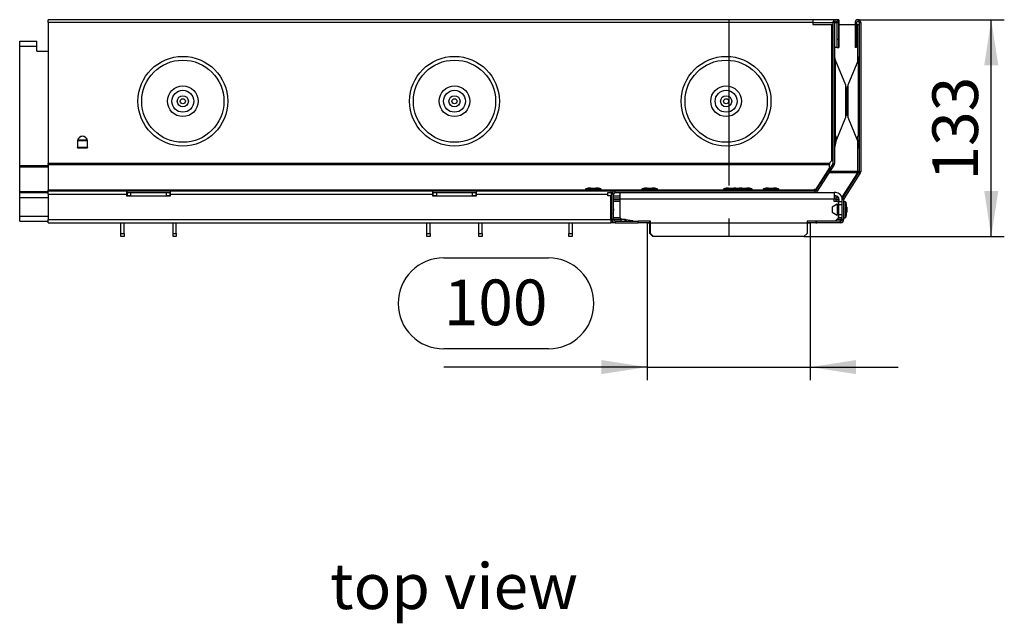
# Model space of a CAD drawing. Units: millimetres. Extents: x 56 to 3304, y 56 to 2320.
# Drawn here: x 922 to 1525, y 867 to 1237 of the extents above; entities that cross this region are included whole.
import ezdxf

# ---------------------------------------------------------------- set-up
doc = ezdxf.new("R2010")
doc.units = ezdxf.units.MM
doc.header["$LTSCALE"] = 8
doc.linetypes.add('CENTERX2', pattern=[20.32, 12.7, -2.54, 2.54, -2.54])
for name, color, linetype in [('HAURATON_CENTERLINE', 60, 'CENTERX2'), ('HAURATON_DIMENSIONING', 1, 'Continuous'), ('HAURATON_TEXT', 40, 'Continuous')]:
    doc.layers.add(name, color=color, linetype=linetype)
doc.layers.add('HAURATON_PRODUCT_CONTOUR', color=7, linetype='Continuous', lineweight=25)
doc.styles.add('SLDTEXTSTYLE2', font='ARIAL.TTF', dxfattribs={"width": 0.948})
doc.dimstyles.new('SLDDIMSTYLE0', dxfattribs={"dimtxt": 28, "dimasz": 28, "dimexe": 0, "dimexo": 0.0625, "dimgap": 7, "dimtad": 1, "dimdec": 0, "dimrnd": 1e-09, "dimzin": 12, "dimdsep": 46, "dimtxsty": 'SLDTEXTSTYLE2', "dimsah": 1, "dimcen": 0.09, "dimadec": 0, "dimazin": 3, "dimtfac": 1, "dimtdec": 0, "dimtmove": 0, "dimatfit": 0, "dimfxl": 1, "dimfrac": 2, "dimtolj": 1, "dimtzin": 12, "dimarcsym": 0})
doc.dimstyles.new('SLDDIMSTYLE1', dxfattribs={"dimtxt": 28, "dimasz": 28, "dimexe": 0, "dimexo": 0.0625, "dimgap": 7, "dimtad": 1, "dimdec": 0, "dimrnd": 1e-09, "dimzin": 12, "dimdsep": 46, "dimtxsty": 'SLDTEXTSTYLE2', "dimsah": 1, "dimcen": 0.09, "dimadec": 0, "dimazin": 3, "dimtfac": 1, "dimtdec": 0, "dimtofl": 0, "dimtmove": 0, "dimatfit": 3, "dimfxl": 1, "dimfrac": 2, "dimtolj": 1, "dimtzin": 12, "dimarcsym": 0})

# ---------------------------------------------------------------- blocks, each defined once
blk = doc.blocks.new('_D')
at = {"layer": 'HAURATON_DIMENSIONING'}
for p, q in [((1306.18, 1112.96), (1306.18, 1016.46)), ((1406.18, 1112.96), (1406.18, 1016.46)), ((1181.48, 1091.43), (1245.65, 1091.43)), ((1245.65, 1035.62), (1181.48, 1035.62)), ((1306.18, 1024.46), (1181.48, 1024.46)), ((1306.18, 1024.46), (1406.18, 1024.46)), ((1406.18, 1024.46), (1460.02, 1024.46))]:
    blk.add_line(p, q, dxfattribs=at)
for centre, start, end in [((1181.48, 1063.53), 90, 270), ((1245.65, 1063.53), 270, 90)]:
    blk.add_arc(centre, 27.9, start, end, dxfattribs=at)
for points in [[(1306.18, 1024.46), (1278.18, 1028.77), (1278.18, 1020.15)], [(1406.18, 1024.46), (1434.18, 1020.15), (1434.18, 1028.77)]]:
    blk.add_solid(points, dxfattribs=at)
at = {"layer": 'HAURATON_DIMENSIONING', "insert": (1181.48, 1078.13), "char_height": 28, "attachment_point": 1, "style": 'SLDTEXTSTYLE2'}
blk.add_mtext('100', dxfattribs=at)
blk = doc.blocks.new('_D_1')
at = {"layer": 'HAURATON_DIMENSIONING'}
for p, q in [((1435.35, 1237.47), (1525.1, 1237.47)), ((1517.1, 1104.46), (1517.1, 1237.47)), ((1402.18, 1104.46), (1525.1, 1104.46))]:
    blk.add_line(p, q, dxfattribs=at)
for points in [[(1517.1, 1237.47), (1512.79, 1209.47), (1521.41, 1209.47)], [(1517.1, 1104.46), (1521.41, 1132.46), (1512.79, 1132.46)]]:
    blk.add_solid(points, dxfattribs=at)
at = {"layer": 'HAURATON_DIMENSIONING', "insert": (1481.01, 1138.88), "char_height": 28, "attachment_point": 1, "rotation": 90, "style": 'SLDTEXTSTYLE2'}
blk.add_mtext('133', dxfattribs=at)

msp = doc.modelspace()

# ---------------------------------------------------------------- linework, layer by layer
at = {"layer": 'HAURATON_CENTERLINE'}
for p, q in [((1356.18, 1237.47), (1356.18, 1104.46)), ((1306.18, 1112.96), (1406.18, 1112.96))]:
    msp.add_line(p, q, dxfattribs=at)
at = {"layer": 'HAURATON_PRODUCT_CONTOUR'}
for p, q in [((1407.78, 1237.47), (939.1, 1237.47)), ((939.1, 1235.71), (939.1, 1237.47)), ((1423.78, 1237.47), (1407.78, 1237.47)), ((1407.78, 1237.47), (1407.78, 1235.71)), ((1423.78, 1237.47), (1423.78, 1235.71)), ((939.1, 1235.71), (939.1, 1149.31)), ((1407.78, 1235.71), (939.1, 1235.71)), ((1407.78, 1235.71), (1407.78, 1234.47)), ((1407.78, 1235.71), (1420.1, 1235.71)), ((1407.78, 1234.47), (1419.1, 1234.47)), ((1419.1, 1234.47), (1420.1, 1234.47)), ((1419.1, 1234.47), (1419.1, 1150.85)), ((1421.1, 1235.71), (1420.1, 1235.71)), ((1420.1, 1235.71), (1420.1, 1149.31)), ((1421.1, 1235.71), (1421.1, 1149.31)), ((1421.1, 1235.71), (1422.61, 1235.71)), ((1422.61, 1235.71), (1423.61, 1235.71)), ((1422.61, 1225.47), (1422.61, 1235.71)), ((1423.61, 1225.47), (1423.61, 1235.71)), ((1423.61, 1235.71), (1423.78, 1235.71)), ((1423.78, 1235.71), (1423.78, 1220.47)), ((1423.78, 1234.47), (1433.59, 1234.47)), ((1434.59, 1235.71), (1433.59, 1235.71)), ((1433.59, 1235.71), (1433.59, 1225.47)), ((1434.59, 1235.71), (1434.59, 1225.47)), ((1434.59, 1234.47), (1435.1, 1234.47)), ((1435.1, 1234.47), (1436.1, 1234.47)), ((1435.1, 1234.47), (1435.1, 1211.54)), ((1436.1, 1235.71), (1437.1, 1235.71)), ((1436.1, 1235.71), (1436.1, 1144.32)), ((1437.1, 1235.71), (1437.1, 1144.32)), ((1422.61, 1225.47), (1423.61, 1225.47)), ((1422.61, 1220.47), (1422.61, 1225.47)), ((1423.61, 1220.47), (1423.61, 1225.47)), ((1434.59, 1225.47), (1433.59, 1225.47)), ((1433.59, 1225.47), (1433.59, 1220.47)), ((1434.59, 1225.47), (1434.59, 1220.47)), ((921.6, 1221.26), (921.6, 1224.26)), ((921.6, 1224.26), (932.1, 1224.26)), ((921.6, 1221.26), (932.1, 1221.26)), ((921.6, 1148.07), (921.6, 1221.26)), ((932.1, 1221.26), (932.1, 1224.26)), ((932.1, 1218.26), (932.1, 1221.26)), ((1422.61, 1220.47), (1421.1, 1220.47)), ((1422.61, 1220.47), (1423.61, 1220.47)), ((1423.78, 1220.47), (1423.61, 1220.47)), ((1434.59, 1220.47), (1433.59, 1220.47)), ((932.1, 1218.26), (939.1, 1218.26)), ((1428, 1197.26), (1421.48, 1213.05)), ((1421.48, 1213.05), (1421.48, 1187.47)), ((1435.72, 1213.05), (1429.21, 1197.26)), ((1435.72, 1165.97), (1435.72, 1213.05)), ((1428, 1187.47), (1428, 1197.26)), ((1429.21, 1197.26), (1429.21, 1177.68)), ((1428.6, 1187.47), (1428.6, 1194.21)), ((1428.6, 1194.21), (1428.6, 1180.73)), ((1421.48, 1187.47), (1421.48, 1165.97)), ((1428, 1177.68), (1428, 1187.47)), ((1428.6, 1180.73), (1428.6, 1187.47)), ((1422.05, 1163.27), (1428, 1177.68)), ((1429.21, 1177.68), (1435.15, 1163.27)), ((1422.08, 1165.97), (1421.1, 1165.97)), ((1422.08, 1163.64), (1422.08, 1165.97)), ((1436.1, 1165.97), (1435.12, 1165.97)), ((1435.12, 1165.97), (1435.12, 1163.64)), ((957.1, 1162.97), (957.1, 1158.96)), ((957.1, 1162.97), (957.1, 1162.97)), ((957.1, 1162.97), (957.1, 1159.16)), ((963.1, 1159.16), (957.1, 1159.16)), ((957.1, 1158.96), (963.11, 1158.96)), ((957.1, 1158.96), (963.11, 1158.96)), ((957.1, 1158.96), (957.1, 1158.96)), ((957.18, 1163.64), (957.12, 1163.3)), ((957.12, 1163.3), (963.08, 1163.3)), ((963.03, 1163.64), (957.18, 1163.64)), ((963.08, 1163.3), (963.03, 1163.64)), ((963.1, 1159.16), (963.1, 1162.97)), ((963.11, 1162.97), (963.1, 1162.97)), ((963.11, 1158.96), (963.11, 1162.97)), ((963.11, 1158.96), (963.11, 1158.96)), ((1422.08, 1163.64), (1421.1, 1163.64)), ((1422.04, 1163.13), (1421.1, 1163.29)), ((1421.98, 1162.8), (1421.1, 1162.95)), ((1421.32, 1158.99), (1421.1, 1159.03)), ((1421.32, 1158.99), (1421.98, 1162.8)), ((1421.98, 1162.8), (1422.04, 1163.13)), ((1422.04, 1163.13), (1422.08, 1163.64)), ((1435.1, 1163.39), (1435.1, 1144.32)), ((1435.12, 1163.64), (1436.1, 1163.64)), ((1435.12, 1163.64), (1435.17, 1163.13)), ((1435.17, 1163.13), (1436.1, 1163.29)), ((1435.17, 1163.13), (1435.22, 1162.8)), ((1435.22, 1162.8), (1436.1, 1162.95)), ((1435.22, 1162.8), (1435.88, 1158.99)), ((1435.88, 1158.99), (1436.1, 1159.03)), ((921.6, 1147.26), (921.6, 1148.07)), ((921.6, 1148.07), (939.1, 1148.07)), ((921.6, 1132.16), (921.6, 1147.26)), ((921.6, 1147.26), (939.1, 1147.26)), ((939.1, 1148.77), (939.1, 1149.31)), ((1417.98, 1149.31), (939.1, 1149.31)), ((939.1, 1148.77), (939.1, 1132.93)), ((939.1, 1148.77), (1417.93, 1148.77)), ((1418.16, 1147.09), (1409.54, 1133.56)), ((1409.85, 1132.93), (1419.95, 1148.77)), ((1410.69, 1132.39), (1420.79, 1148.24)), ((1417.98, 1149.31), (1417.93, 1148.99)), ((1417.98, 1149.31), (1417.93, 1148.66)), ((1417.93, 1148.99), (1417.93, 1148.77)), ((1417.93, 1147.09), (1417.93, 1148.77)), ((1418.16, 1147.09), (1417.93, 1147.09)), ((1418.16, 1146.55), (1418.16, 1147.09)), ((1419.95, 1148.77), (1420.79, 1148.24)), ((1420.1, 1149.31), (1421.1, 1149.31)), ((1409.54, 1133.02), (1418.16, 1146.55)), ((1416.4, 1143.78), (1416.77, 1143.78)), ((1417.11, 1144.32), (1416.74, 1144.32)), ((1417.95, 1143.78), (1435.1, 1143.78)), ((1435.1, 1144.32), (1418.29, 1144.32)), ((1435.1, 1143.57), (1425.57, 1128.61)), ((1425.66, 1128.22), (1435.1, 1143.03)), ((1426.05, 1128.25), (1435.95, 1143.78)), ((1426.89, 1127.71), (1436.79, 1143.25)), ((1436.1, 1144.32), (1435.1, 1144.32)), ((1435.1, 1143.78), (1435.1, 1144.32)), ((1435.1, 1143.57), (1435.1, 1143.78)), ((1435.1, 1143.57), (1435.1, 1143.03)), ((1435.95, 1143.78), (1436.79, 1143.25)), ((1436.1, 1144.32), (1437.1, 1144.32)), ((921.6, 1131.46), (921.6, 1132.16)), ((921.6, 1132.16), (939.1, 1132.16)), ((921.6, 1128.46), (921.6, 1131.46)), ((921.6, 1131.46), (939.1, 1131.46)), ((939.1, 1132.46), (939.1, 1132.93)), ((1268.33, 1132.93), (939.1, 1132.93)), ((939.1, 1132.46), (987.35, 1132.46)), ((939.1, 1130.46), (939.1, 1132.46)), ((939.1, 1130.46), (939.1, 1114.96)), ((939.1, 1130.46), (987.35, 1130.46)), ((987.35, 1130.46), (987.35, 1132.46)), ((987.35, 1132.46), (1013.85, 1132.46)), ((987.6, 1131.46), (987.35, 1131.45)), ((987.35, 1131.46), (987.6, 1131.46)), ((987.35, 1129.21), (987.35, 1130.46)), ((987.35, 1129.45), (987.6, 1129.46)), ((1013.85, 1129.21), (987.35, 1129.21)), ((987.6, 1129.46), (987.6, 1131.46)), ((987.6, 1131.46), (989.6, 1131.46)), ((989.6, 1129.46), (987.6, 1129.46)), ((988.6, 1129.46), (988.6, 1129.21)), ((989.6, 1131.46), (989.6, 1129.46)), ((989.6, 1131.46), (1011.6, 1131.46)), ((989.6, 1129.46), (1011.6, 1129.46)), ((1011.6, 1129.46), (1011.6, 1131.46)), ((1011.6, 1131.46), (1013.6, 1131.46)), ((1013.6, 1129.46), (1011.6, 1129.46)), ((1012.6, 1129.21), (1012.6, 1129.46)), ((1013.6, 1131.46), (1013.6, 1129.46)), ((1013.85, 1131.45), (1013.6, 1131.46)), ((1013.6, 1131.46), (1013.85, 1131.46)), ((1013.6, 1129.46), (1013.85, 1129.45)), ((1013.85, 1132.46), (1174.85, 1132.46)), ((1013.85, 1132.46), (1013.85, 1130.46)), ((1013.85, 1130.46), (1013.85, 1129.21)), ((1013.85, 1130.46), (1174.85, 1130.46)), ((1174.85, 1130.46), (1174.85, 1132.46)), ((1174.85, 1132.46), (1201.35, 1132.46)), ((1175.1, 1131.46), (1174.85, 1131.45)), ((1174.85, 1131.46), (1175.1, 1131.46)), ((1174.85, 1129.21), (1174.85, 1130.46)), ((1174.85, 1129.45), (1175.1, 1129.46)), ((1201.35, 1129.21), (1174.85, 1129.21)), ((1175.1, 1129.46), (1175.1, 1131.46)), ((1175.1, 1131.46), (1177.1, 1131.46)), ((1177.1, 1129.46), (1175.1, 1129.46)), ((1176.1, 1129.46), (1176.1, 1129.21)), ((1177.1, 1131.46), (1177.1, 1129.46)), ((1177.1, 1131.46), (1199.1, 1131.46)), ((1177.1, 1129.46), (1199.1, 1129.46)), ((1199.1, 1129.46), (1199.1, 1131.46)), ((1199.1, 1131.46), (1201.1, 1131.46)), ((1201.1, 1129.46), (1199.1, 1129.46)), ((1200.1, 1129.21), (1200.1, 1129.46)), ((1201.1, 1131.46), (1201.1, 1129.46)), ((1201.35, 1131.45), (1201.1, 1131.46)), ((1201.1, 1131.46), (1201.35, 1131.46)), ((1201.1, 1129.46), (1201.35, 1129.45)), ((1201.35, 1132.46), (1283.9, 1132.46)), ((1201.35, 1132.46), (1201.35, 1130.46)), ((1201.35, 1130.46), (1201.35, 1129.21)), ((1201.35, 1130.46), (1282.18, 1130.46)), ((1268.33, 1133.21), (1268.33, 1132.46)), ((1268.33, 1133.21), (1278.13, 1133.21)), ((1268.66, 1133.68), (1277.81, 1133.68)), ((1271.63, 1134.21), (1274.83, 1134.21)), ((1274.83, 1134.21), (1274.84, 1134.21)), ((1277.81, 1133.68), (1277.81, 1133.68)), ((1278.13, 1132.46), (1278.13, 1133.21)), ((1278.13, 1133.21), (1278.14, 1133.21)), ((1278.14, 1132.46), (1278.14, 1133.21)), ((1302.84, 1132.93), (1278.14, 1132.93)), ((1282.18, 1129.46), (1282.18, 1131.46)), ((1282.18, 1131.46), (1284.18, 1131.46)), ((1284.18, 1129.46), (1282.18, 1129.46)), ((1283.9, 1132.46), (1283.9, 1131.46)), ((1286.6, 1132.46), (1283.9, 1132.46)), ((1283.9, 1114.96), (1283.9, 1129.46)), ((1284.18, 1131.46), (1284.18, 1129.46)), ((1284.18, 1131.46), (1284.87, 1131.46)), ((1284.18, 1129.46), (1284.6, 1129.46)), ((1285.6, 1130.46), (1284.6, 1130.46)), ((1284.6, 1114.96), (1284.6, 1130.46)), ((1285.6, 1114.96), (1285.6, 1130.46)), ((1285.6, 1129.46), (1289.68, 1129.46)), ((1286.6, 1131.46), (1286.6, 1132.46)), ((1286.6, 1132.46), (1409.01, 1132.46)), ((1286.6, 1131.46), (1409.01, 1131.46)), ((1289.68, 1127.46), (1289.68, 1131.46)), ((1302.84, 1133.21), (1302.84, 1132.46)), ((1302.84, 1133.21), (1312.64, 1133.21)), ((1303.16, 1133.68), (1312.31, 1133.68)), ((1306.14, 1134.21), (1309.34, 1134.21)), ((1312.64, 1132.46), (1312.64, 1133.21)), ((1352.84, 1132.93), (1312.64, 1132.93)), ((1352.84, 1133.21), (1352.84, 1132.46)), ((1352.84, 1133.21), (1360.84, 1133.21)), ((1353.16, 1133.68), (1361.16, 1133.68)), ((1356.14, 1134.21), (1359.34, 1134.21)), ((1360.84, 1133.21), (1360.84, 1132.46)), ((1360.84, 1133.21), (1370.64, 1133.21)), ((1361.16, 1133.68), (1370.31, 1133.68)), ((1364.14, 1134.21), (1367.34, 1134.21)), ((1370.64, 1132.46), (1370.64, 1133.21)), ((1377.22, 1132.93), (1370.64, 1132.93)), ((1377.22, 1133.21), (1377.22, 1132.46)), ((1377.22, 1133.21), (1387.02, 1133.21)), ((1377.55, 1133.68), (1386.69, 1133.68)), ((1380.52, 1134.21), (1383.72, 1134.21)), ((1387.02, 1132.46), (1387.02, 1133.21)), ((1408.55, 1132.93), (1387.02, 1132.93)), ((1408.55, 1133.56), (1409.54, 1133.56)), ((1408.55, 1133.56), (1408.55, 1132.93)), ((1408.55, 1133.02), (1409.54, 1133.02)), ((1408.55, 1132.93), (1408.55, 1132.39)), ((1409.01, 1132.46), (1409.01, 1131.46)), ((1409.01, 1131.46), (1420.74, 1131.46)), ((1409.54, 1133.02), (1409.54, 1133.56)), ((1409.85, 1132.93), (1410.69, 1132.39)), ((1420.74, 1131.46), (1420.74, 1127.46)), ((1421.74, 1131.46), (1420.74, 1131.46)), ((1421.74, 1129.46), (1420.74, 1129.46)), ((1421.74, 1129.46), (1421.74, 1127.46)), ((921.6, 1116.96), (921.6, 1128.46)), ((921.6, 1128.46), (939.1, 1128.46)), ((1283.9, 1128.25), (1284.6, 1128.25)), ((1283.9, 1127.18), (1284.6, 1127.18)), ((1284.6, 1125.96), (1283.9, 1125.96)), ((1283.9, 1123.93), (1284.6, 1123.41)), ((1285.6, 1128.25), (1289.68, 1128.25)), ((1285.6, 1127.18), (1289.68, 1127.18)), ((1289.68, 1125.96), (1285.6, 1125.96)), ((1289.68, 1115.96), (1289.68, 1127.46)), ((1420.74, 1127.46), (1289.68, 1127.46)), ((1422.74, 1124.37), (1419.54, 1122.52)), ((1419.54, 1122.52), (1419.54, 1119.42)), ((1420.74, 1125.96), (1420.74, 1127.46)), ((1421.74, 1127.46), (1420.74, 1127.46)), ((1423.49, 1125.96), (1420.74, 1125.96)), ((1421.74, 1128.25), (1423.58, 1128.25)), ((1421.74, 1127.46), (1421.74, 1125.96)), ((1421.74, 1127.18), (1423.74, 1127.18)), ((1422.74, 1124.37), (1422.74, 1117.57)), ((1423.74, 1123.37), (1422.74, 1123.37)), ((1423.49, 1123.37), (1423.49, 1125.96)), ((1423.74, 1127.46), (1423.74, 1125.96)), ((1423.74, 1125.96), (1425.74, 1125.96)), ((1423.74, 1123.96), (1423.74, 1125.96)), ((1425.74, 1123.96), (1423.74, 1123.96)), ((1423.74, 1117.96), (1423.74, 1123.96)), ((1425.74, 1127.18), (1425.74, 1127.46)), ((1426.74, 1127.18), (1425.74, 1127.18)), ((1425.74, 1114.97), (1425.74, 1127.18)), ((1426.89, 1127.71), (1426.05, 1128.25)), ((1426.74, 1114.97), (1426.74, 1127.18)), ((1427.49, 1125.87), (1426.74, 1125.87)), ((1427.49, 1125.87), (1427.49, 1116.07)), ((1427.96, 1125.54), (1427.96, 1116.39)), ((1428.49, 1122.57), (1428.49, 1119.37)), ((921.6, 1113.96), (921.6, 1116.96)), ((921.6, 1116.96), (939.1, 1116.96)), ((1419.54, 1119.42), (1422.74, 1117.57)), ((1422.74, 1118.57), (1423.74, 1118.57)), ((1423.49, 1115.96), (1423.49, 1118.57)), ((1423.74, 1117.96), (1425.74, 1117.96)), ((1423.74, 1115.96), (1423.74, 1117.96)), ((921.6, 1113.96), (939.1, 1113.96)), ((939.1, 1114.96), (1283.9, 1114.96)), ((939.1, 1112.96), (939.1, 1114.96)), ((939.1, 1112.96), (1283.9, 1112.96)), ((983.6, 1106.46), (983.6, 1112.96)), ((985.6, 1106.46), (985.6, 1112.96)), ((1015.6, 1106.46), (1015.6, 1112.96)), ((1017.6, 1106.46), (1017.6, 1112.96)), ((1171.1, 1106.46), (1171.1, 1112.96)), ((1173.1, 1106.46), (1173.1, 1112.96)), ((1203.1, 1106.46), (1203.1, 1112.96)), ((1205.1, 1106.46), (1205.1, 1112.96)), ((1258.24, 1112.96), (1258.24, 1106.46)), ((1260.24, 1112.96), (1260.24, 1106.46)), ((1284.6, 1115.96), (1283.9, 1115.96)), ((1284.6, 1114.97), (1283.9, 1114.97)), ((1283.9, 1114.96), (1283.9, 1112.96)), ((1284.87, 1113.97), (1283.9, 1113.97)), ((1286.46, 1112.97), (1283.9, 1112.97)), ((1285.6, 1114.96), (1284.6, 1114.96)), ((1289.68, 1115.96), (1285.6, 1115.96)), ((1290.37, 1114.97), (1285.6, 1114.97)), ((1290.1, 1113.97), (1286.5, 1113.97)), ((1286.6, 1113.96), (1286.6, 1112.96)), ((1286.6, 1113.96), (1300.6, 1113.96)), ((1286.6, 1112.96), (1300.6, 1112.96)), ((1289.68, 1115.96), (1290.7, 1114.94)), ((1290.1, 1114.94), (1290.1, 1113.96)), ((1292.43, 1114.94), (1290.1, 1114.94)), ((1290.37, 1115.27), (1290.37, 1114.94)), ((1292.94, 1114.9), (1292.43, 1114.94)), ((1292.43, 1114.94), (1292.43, 1113.96)), ((1292.94, 1114.9), (1292.78, 1113.96)), ((1293.28, 1114.84), (1292.94, 1114.9)), ((1293.28, 1114.84), (1293.12, 1113.96)), ((1297.08, 1114.18), (1293.28, 1114.84)), ((1297.08, 1114.18), (1297.05, 1113.96)), ((1308.18, 1113.96), (1300.6, 1113.96)), ((1300.6, 1112.96), (1300.6, 1113.96)), ((1307.74, 1112.97), (1300.6, 1112.97)), ((1307.74, 1106.46), (1307.74, 1113.96)), ((1308.18, 1106.46), (1308.18, 1113.96)), ((1404.18, 1113.96), (1404.18, 1106.46)), ((1410.24, 1113.96), (1404.18, 1113.96)), ((1409.53, 1112.97), (1404.18, 1112.97)), ((1409.53, 1113.96), (1409.53, 1112.97)), ((1409.53, 1112.97), (1410.24, 1112.97)), ((1410.24, 1112.97), (1410.24, 1113.97)), ((1424.74, 1113.97), (1410.24, 1113.97)), ((1424.74, 1112.97), (1410.24, 1112.97)), ((1421.49, 1113.97), (1423.49, 1115.96)), ((1421.74, 1114.21), (1421.74, 1113.97)), ((1425.19, 1114.97), (1422.49, 1114.97)), ((1425.74, 1115.96), (1423.74, 1115.96)), ((1424.74, 1113.97), (1424.74, 1112.97)), ((1425.19, 1115.96), (1425.19, 1114.97)), ((1425.74, 1114.97), (1426.74, 1114.97)), ((1426.74, 1116.07), (1427.49, 1116.07)), ((983.6, 1106.46), (985.6, 1106.46)), ((983.6, 1104.46), (983.6, 1106.46)), ((985.6, 1104.46), (983.6, 1104.46)), ((985.6, 1106.46), (985.6, 1104.46)), ((1015.6, 1106.46), (1017.6, 1106.46)), ((1015.6, 1104.46), (1015.6, 1106.46)), ((1017.6, 1104.46), (1015.6, 1104.46)), ((1017.6, 1106.46), (1017.6, 1104.46)), ((1171.1, 1106.46), (1173.1, 1106.46)), ((1171.1, 1104.46), (1171.1, 1106.46)), ((1173.1, 1104.46), (1171.1, 1104.46)), ((1173.1, 1106.46), (1173.1, 1104.46)), ((1203.1, 1106.46), (1205.1, 1106.46)), ((1203.1, 1104.46), (1203.1, 1106.46)), ((1205.1, 1104.46), (1203.1, 1104.46)), ((1205.1, 1106.46), (1205.1, 1104.46)), ((1258.24, 1106.46), (1260.24, 1106.46)), ((1258.24, 1104.46), (1258.24, 1106.46)), ((1260.24, 1104.46), (1258.24, 1104.46)), ((1260.24, 1106.46), (1260.24, 1104.46)), ((1307.74, 1106.46), (1309.74, 1104.46)), ((1308.18, 1106.46), (1310.18, 1104.46)), ((1310.18, 1104.46), (1309.74, 1104.46)), ((1402.18, 1104.46), (1310.18, 1104.46)), ((1402.18, 1104.46), (1404.18, 1106.46))]:
    msp.add_line(p, q, dxfattribs=at)
at = {"layer": 'HAURATON_PRODUCT_CONTOUR', "flags": 128}
for points in [[(1420.1, 1150.85), (1420.07, 1150.99), (1420, 1151.09), (1419.91, 1151.15), (1419.81, 1151.18), (1419.68, 1151.16), (1419.51, 1151.1), (1419.32, 1151), (1419.1, 1150.85)], [(1284.6, 1118.53), (1284.33, 1118.28), (1283.9, 1118)], [(1285.6, 1121.44), (1285.63, 1121.25), (1285.6, 1120.5)]]:
    msp.add_lwpolyline(points, dxfattribs=at)
at = {"layer": 'HAURATON_PRODUCT_CONTOUR'}
for centre, radius in [((1021.6, 1187.47), 27.49), ((1188.1, 1187.47), 27.49), ((1354.6, 1187.47), 27.49), ((1021.6, 1187.47), 25.2), ((1188.1, 1187.47), 25.2), ((1354.6, 1187.47), 25.2), ((1021.6, 1187.47), 9.41), ((1188.1, 1187.47), 9.41), ((1354.6, 1187.47), 9.41), ((1021.6, 1187.47), 6.74), ((1021.6, 1187.47), 3.4), ((1021.6, 1187.47), 1.55), ((1188.1, 1187.47), 6.74), ((1188.1, 1187.47), 3.4), ((1188.1, 1187.47), 1.55), ((1354.6, 1187.47), 6.74), ((1354.6, 1187.47), 3.4), ((1354.6, 1187.47), 1.55)]:
    msp.add_circle(centre, radius, dxfattribs=at)
for centre, radius, start, end in [((1421.86, 1235.71), 1.76, 0, 180), ((1435.35, 1235.71), 1.76, 0, 180), ((1421.86, 1235.71), 0.755, 0, 180), ((1435.35, 1235.71), 0.755, 0, 180), ((1426.1, 1214.96), 5, 180, 202.42372), ((1431.1, 1214.96), 5, 337.57628, 0), ((1420.6, 1194.21), 8, 0, 22.42372), ((1436.6, 1194.21), 8, 157.57628, 180), ((1420.6, 1180.73), 8, 337.57628, 0), ((1436.6, 1180.73), 8, 180, 202.42372), ((960.1, 1162.97), 3, 0, 180), ((960.1, 1162.97), 3, 12.94306, 167.05694), ((960.1, 1162.97), 3, 173.63941, 179.96535), ((960.34, 1163.02), 2.76, 6.32325, 12.97981), ((960.1, 1162.97), 3, 0.03465, 6.36059), ((1420.1, 1159.2), 1.24, 323.90339, 350.17227), ((1437.1, 1159.2), 1.23, 189.82773, 216.09661), ((1420.28, 1148.82), 2.35, 120.01678, 167.84535), ((1420.98, 1146.04), 5.16, 101.20887, 111.34736), ((1419.1, 1149.31), 1, 327.5, 0), ((1419.1, 1149.31), 2, 327.5, 0), ((1435.1, 1144.32), 1, 327.5, 0), ((1435.1, 1144.32), 2, 327.5, 0), ((1268.83, 1133.21), 0.5, 110.24934, 180), ((1271.63, 1125.62), 8.59, 90, 110.24934), ((1274.83, 1125.62), 8.59, 69.75066, 90), ((1274.84, 1125.62), 8.59, 69.75066, 90), ((1277.63, 1133.21), 0.5, 0, 69.75066), ((1277.64, 1133.21), 0.5, 0, 69.75066), ((1286.6, 1130.46), 2, 90, 180), ((1286.6, 1130.46), 1, 90, 180), ((1288.93, 1128.33), 1.13, 48.66994, 88.83468), ((1303.34, 1133.21), 0.5, 110.24934, 180), ((1306.14, 1125.62), 8.59, 90, 110.24934), ((1309.34, 1125.62), 8.59, 69.75066, 90), ((1312.14, 1133.21), 0.5, 0, 69.75066), ((1353.34, 1133.21), 0.5, 110.24934, 180), ((1356.14, 1125.62), 8.59, 90, 110.24934), ((1359.34, 1125.62), 8.59, 73.77592, 90), ((1361.34, 1133.21), 0.5, 110.24934, 180), ((1364.14, 1125.62), 8.59, 90, 110.24934), ((1367.34, 1125.62), 8.59, 69.75066, 90), ((1370.14, 1133.21), 0.5, 0, 69.75066), ((1377.72, 1133.21), 0.5, 110.24934, 180), ((1380.52, 1125.62), 8.59, 90, 110.24934), ((1383.72, 1125.62), 8.59, 69.75066, 90), ((1386.52, 1133.21), 0.5, 0, 69.75066), ((1407.92, 1132.97), 0.637, 306.77763, 355.72237), ((1409.01, 1133.46), 1, 270, 327.5), ((1409.01, 1133.46), 2, 270, 327.5), ((1421.74, 1127.46), 4, 0, 90), ((1421.74, 1127.46), 2, 0, 90), ((1427.74, 1127.18), 2, 147.5, 180), ((1427.74, 1127.18), 1, 147.5, 180), ((1427.49, 1125.37), 0.5, 20.24934, 90), ((1419.9, 1122.57), 8.59, 0, 20.24934), ((1419.9, 1119.37), 8.59, 339.75066, 0), ((1286.6, 1114.96), 2, 180, 270), ((1286.6, 1114.96), 1, 180, 270), ((1296.87, 1112.96), 1.24, 53.90339, 80.17227), ((1423.38, 1115.88), 2.02, 288.62139, 333.07179), ((1424.74, 1114.97), 2, 270, 0), ((1424.74, 1114.97), 1, 270, 0), ((1410.23, 1120.19), 15.84, 336.91997, 340.74539), ((1427.49, 1116.57), 0.5, 270, 339.75066)]:
    msp.add_arc(centre, radius, start, end, dxfattribs=at)
for centre, start_param, end_param in [((957.1, 1159.2), 3.145083, 4.540863), ((963.11, 1159.2), 1.742323, 3.138102)]:
    msp.add_ellipse(centre, major_axis=(0, 0.235), ratio=0.003491, start_param=start_param, end_param=end_param, dxfattribs=at)

# ---------------------------------------------------------------- texts
at = {"layer": 'HAURATON_TEXT', "insert": (1187.85, 904.1), "char_height": 28, "attachment_point": 2, "style": 'SLDTEXTSTYLE2'}
msp.add_mtext('top view', dxfattribs=at)

# ---------------------------------------------------------------- dimensions: what is measured, and where the dimension line sits
at = {"layer": 'HAURATON_DIMENSIONING'}
dim = msp.add_linear_dim(base=(1517.1, 1237.47), p1=(1402.18, 1104.46), p2=(1435.35, 1237.47), angle=90, dimstyle='SLDDIMSTYLE1', dxfattribs=at)
dim.commit()
dim.dimension.update_dxf_attribs({"geometry": '_D_1', "text_midpoint": (1517.1, 1170.97), "dimtype": 160})
dim = msp.add_linear_dim(base=(1406.18, 1024.46), p1=(1306.18, 1112.96), p2=(1406.18, 1112.96), dimstyle='SLDDIMSTYLE0', dxfattribs=at)
dim.commit()
dim.dimension.update_dxf_attribs({"geometry": '_D', "text_midpoint": (1213.56, 1024.46), "dimtype": 160})

doc.saveas('drawing.dxf')
